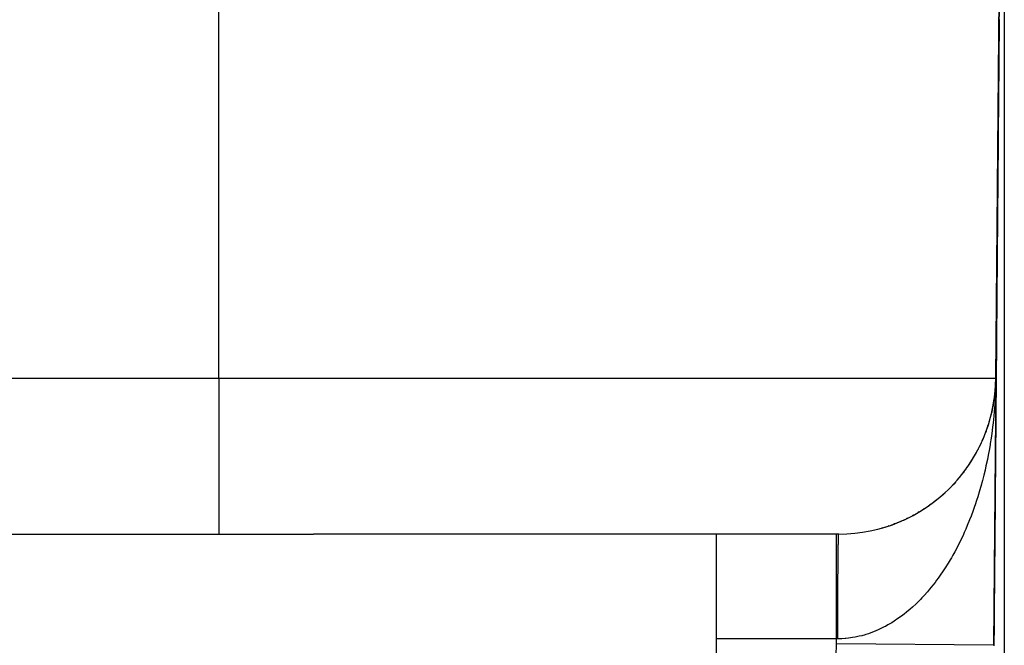
# Model space of a CAD drawing. Extents: x 24 to 1748, y -1113 to 406.
# Drawn here: x 266 to 285, y -660 to -648 of the extents above; entities that cross this region are included whole.
import ezdxf

# ---------------------------------------------------------------- set-up
doc = ezdxf.new("R2010")
doc.units = 0
doc.linetypes.add('DASHED', pattern=[11.05, 8.7, -2.35])
doc.layers.get('0').update_dxf_attribs({"linetype": 'CONTINUOUS'})
doc.layers.add('NEVIDI', color=4, linetype='DASHED')

msp = doc.modelspace()

# ---------------------------------------------------------------- linework, layer by layer
at = {"color": 2}
for p, q in [((285.000146, -596.226997), (285, -676)), ((285, -636), (284.838324, -654.52618)), ((284.838324, -654.52618), (285, -636)), ((285.000073, -636.105961), (285, -676)), ((284.838324, -654.52618), (284.793852, -659.622171)), ((284.838324, -654.52618), (284.793852, -659.622171)), ((284.83349, -654.679123), (284.838324, -654.52618)), ((284.833555, -654.676767), (284.838324, -654.52618)), ((284.833555, -654.676767), (284.838324, -654.52618)), ((284.833587, -654.677889), (284.838324, -654.52618)), ((284.833626, -654.674411), (284.838324, -654.52618)), ((284.833626, -654.674411), (284.838324, -654.52618)), ((284.833634, -654.677284), (284.838324, -654.52618)), ((284.833688, -654.676593), (284.838324, -654.52618)), ((284.833703, -654.672056), (284.838324, -654.52618)), ((284.833703, -654.672056), (284.838324, -654.52618)), ((284.833785, -654.669701), (284.838324, -654.52618)), ((284.833815, -654.674978), (284.838324, -654.52618)), ((284.833815, -654.674978), (284.838324, -654.52618)), ((284.833873, -654.667346), (284.838324, -654.52618)), ((284.833873, -654.667346), (284.838324, -654.52618)), ((284.833886, -654.674065), (284.838324, -654.52618)), ((284.83396, -654.676767), (284.838324, -654.52618)), ((284.834144, -654.676767), (284.838324, -654.52618)), ((284.834281, -654.657929), (284.838324, -654.52618)), ((284.834354, -654.676767), (284.838324, -654.52618)), ((284.834397, -654.655575), (284.837448, -654.577078)), ((284.834588, -654.676767), (284.838324, -654.52618)), ((284.83467, -654.676767), (284.838324, -654.52618)), ((284.838324, -654.52618), (284.837837, -654.58207)), ((284.837837, -654.58207), (284.838324, -654.52618)), ((284.838324, -654.52618), (284.837837, -654.58207)), ((284.837837, -654.58207), (284.838324, -654.52618)), ((284.837837, -654.58207), (284.838324, -654.52618)), ((284.837837, -654.58207), (284.838324, -654.52618)), ((284.838324, -654.52618), (284.837837, -654.58207)), ((284.837837, -654.58207), (284.838324, -654.52618)), ((284.838324, -654.52618), (284.837837, -654.58207)), ((284.837837, -654.58207), (284.838324, -654.52618)), ((284.820134, -654.82886), (284.824894, -654.784676)), ((284.820134, -654.82886), (284.824894, -654.784676)), ((284.820134, -654.828861), (284.824894, -654.784676)), ((284.820823, -654.821166), (284.824077, -654.794049)), ((284.820823, -654.821166), (284.824077, -654.794049)), ((284.820823, -654.821166), (284.824077, -654.794049)), ((284.820928, -654.819383), (284.824474, -654.789362)), ((284.820928, -654.819383), (284.824474, -654.789362)), ((284.820928, -654.819383), (284.824474, -654.789362)), ((284.820947, -654.819064), (284.824474, -654.789362)), ((284.820947, -654.819064), (284.824474, -654.789362)), ((284.820947, -654.819064), (284.824474, -654.789362)), ((284.821029, -654.817695), (284.824894, -654.784676)), ((284.821029, -654.817695), (284.824894, -654.784676)), ((284.821029, -654.817695), (284.824894, -654.784676)), ((284.824077, -654.794049), (284.823702, -654.798739)), ((284.823702, -654.798739), (284.824077, -654.794049)), ((284.824077, -654.794049), (284.823702, -654.798739)), ((284.823702, -654.798739), (284.824077, -654.794049)), ((284.823702, -654.798739), (284.824077, -654.794049)), ((284.824077, -654.794049), (284.823702, -654.798739)), ((284.824077, -654.794049), (284.834171, -654.660283)), ((284.824077, -654.794049), (284.834171, -654.660283)), ((284.824077, -654.794049), (284.834171, -654.660283)), ((284.824077, -654.794049), (284.834066, -654.662637)), ((284.824077, -654.794049), (284.834066, -654.662637)), ((284.824077, -654.794049), (284.834066, -654.662637)), ((284.824474, -654.789362), (284.824077, -654.794049)), ((284.824077, -654.794049), (284.824474, -654.789362)), ((284.824474, -654.789362), (284.824077, -654.794049)), ((284.824077, -654.794049), (284.824474, -654.789362)), ((284.824077, -654.794049), (284.824474, -654.789362)), ((284.824474, -654.789362), (284.824077, -654.794049)), ((284.824474, -654.789362), (284.834281, -654.657929)), ((284.824474, -654.789362), (284.834281, -654.657929)), ((284.824474, -654.789362), (284.834281, -654.657929)), ((284.824474, -654.789362), (284.834171, -654.660283)), ((284.824474, -654.789362), (284.834171, -654.660283)), ((284.824474, -654.789362), (284.834171, -654.660283)), ((284.824894, -654.784676), (284.824474, -654.789362)), ((284.824474, -654.789362), (284.824894, -654.784676)), ((284.824894, -654.784676), (284.824474, -654.789362)), ((284.824474, -654.789362), (284.824894, -654.784676)), ((284.824474, -654.789362), (284.824894, -654.784676)), ((284.824894, -654.784676), (284.824474, -654.789362)), ((284.824894, -654.784676), (284.834397, -654.655575)), ((284.824894, -654.784676), (284.834397, -654.655575)), ((284.824894, -654.784676), (284.834397, -654.655575)), ((284.824894, -654.784676), (284.834281, -654.657929)), ((284.824894, -654.784676), (284.834281, -654.657929)), ((284.824894, -654.784676), (284.834281, -654.657929)), ((284.824894, -654.784676), (284.825176, -654.781786)), ((284.825175, -654.781787), (284.824894, -654.784676)), ((284.824894, -654.784676), (284.825162, -654.781931)), ((284.824894, -654.784676), (284.825162, -654.781931)), ((284.825162, -654.781933), (284.824894, -654.784676)), ((284.825162, -654.781933), (284.824894, -654.784676)), ((284.829529, -654.731041), (284.833763, -654.665407)), ((284.833189, -654.69562), (284.833512, -654.684962)), ((284.833247, -654.690906), (284.83346, -654.683975)), ((284.833284, -654.688549), (284.833448, -654.683281)), ((284.833327, -654.686192), (284.833444, -654.682451)), ((284.833703, -654.672056), (284.833626, -654.674411)), ((284.833626, -654.674411), (284.833703, -654.672056)), ((284.833703, -654.672056), (284.833626, -654.674411)), ((284.833626, -654.674411), (284.833703, -654.672056)), ((284.833626, -654.674411), (284.833703, -654.672056)), ((284.833703, -654.672056), (284.833626, -654.674411)), ((284.833677, -654.738075), (284.835506, -654.67097)), ((284.833785, -654.669701), (284.833703, -654.672056)), ((284.833703, -654.672056), (284.833785, -654.669701)), ((284.833785, -654.669701), (284.833703, -654.672056)), ((284.833703, -654.672056), (284.833785, -654.669701)), ((284.833703, -654.672056), (284.833785, -654.669701)), ((284.833785, -654.669701), (284.833703, -654.672056)), ((284.833873, -654.667346), (284.833785, -654.669701)), ((284.833785, -654.669701), (284.833873, -654.667346)), ((284.833873, -654.667346), (284.833785, -654.669701)), ((284.833785, -654.669701), (284.833873, -654.667346)), ((284.833785, -654.669701), (284.833873, -654.667346)), ((284.833873, -654.667346), (284.833785, -654.669701)), ((284.833967, -654.664991), (284.833873, -654.667346)), ((284.833873, -654.667346), (284.833967, -654.664991)), ((284.833967, -654.664991), (284.833873, -654.667346)), ((284.833873, -654.667346), (284.833967, -654.664991)), ((284.833873, -654.667346), (284.833967, -654.664991)), ((284.833967, -654.664991), (284.833873, -654.667346)), ((284.834066, -654.662637), (284.833967, -654.664991)), ((284.833967, -654.664991), (284.834066, -654.662637)), ((284.834066, -654.662637), (284.833967, -654.664991)), ((284.833967, -654.664991), (284.834066, -654.662637)), ((284.833967, -654.664991), (284.834066, -654.662637)), ((284.834066, -654.662637), (284.833967, -654.664991)), ((284.834025, -654.699442), (284.834529, -654.679123)), ((284.834025, -654.699442), (284.834529, -654.679123)), ((284.834171, -654.660283), (284.834066, -654.662637)), ((284.834066, -654.662637), (284.834171, -654.660283)), ((284.834171, -654.660283), (284.834066, -654.662637)), ((284.834066, -654.662637), (284.834171, -654.660283)), ((284.834066, -654.662637), (284.834171, -654.660283)), ((284.834171, -654.660283), (284.834066, -654.662637)), ((284.834281, -654.657929), (284.834171, -654.660283)), ((284.834171, -654.660283), (284.834281, -654.657929)), ((284.834281, -654.657929), (284.834171, -654.660283)), ((284.834171, -654.660283), (284.834281, -654.657929)), ((284.834171, -654.660283), (284.834281, -654.657929)), ((284.834281, -654.657929), (284.834171, -654.660283)), ((284.834397, -654.655575), (284.834281, -654.657929)), ((284.834281, -654.657929), (284.834397, -654.655575)), ((284.834397, -654.655575), (284.834281, -654.657929)), ((284.834281, -654.657929), (284.834397, -654.655575)), ((284.834281, -654.657929), (284.834397, -654.655575)), ((284.834397, -654.655575), (284.834281, -654.657929)), ((284.834397, -654.655575), (284.834478, -654.654101)), ((284.834478, -654.654102), (284.834397, -654.655575)), ((284.834397, -654.655575), (284.834474, -654.65419)), ((284.834397, -654.655575), (284.834474, -654.65419)), ((284.834474, -654.654191), (284.834397, -654.655575)), ((284.834474, -654.654191), (284.834397, -654.655575)), ((284.789271, -655.041017), (284.809843, -654.913238)), ((284.789271, -655.041017), (284.809843, -654.913238)), ((284.789271, -655.041017), (284.809843, -654.913238)), ((284.789271, -655.041017), (284.808936, -654.920215)), ((284.789271, -655.041017), (284.808936, -654.920215)), ((284.789271, -655.041017), (284.808936, -654.920215)), ((284.798921, -654.98533), (284.809843, -654.913238)), ((284.798935, -654.985243), (284.809843, -654.913238)), ((284.798935, -654.985243), (284.809843, -654.913238)), ((284.808936, -654.920215), (284.808079, -654.927197)), ((284.808079, -654.927197), (284.808936, -654.920215)), ((284.808936, -654.920215), (284.808079, -654.927197)), ((284.808079, -654.927197), (284.808936, -654.920215)), ((284.808079, -654.927197), (284.808936, -654.920215)), ((284.808936, -654.920215), (284.808079, -654.927197)), ((284.808936, -654.920215), (284.811415, -654.899564)), ((284.808936, -654.920215), (284.811389, -654.899564)), ((284.808936, -654.920215), (284.811415, -654.899564)), ((284.808936, -654.920215), (284.811389, -654.899564)), ((284.808936, -654.920215), (284.811389, -654.899564)), ((284.808936, -654.920215), (284.811415, -654.899564)), ((284.809843, -654.913238), (284.808936, -654.920215)), ((284.808936, -654.920215), (284.809843, -654.913238)), ((284.809843, -654.913238), (284.808936, -654.920215)), ((284.808936, -654.920215), (284.809843, -654.913238)), ((284.808936, -654.920215), (284.809843, -654.913238)), ((284.809843, -654.913238), (284.808936, -654.920215)), ((284.746784, -655.235887), (284.763208, -655.167769)), ((284.746791, -655.235858), (284.764184, -655.163719)), ((284.746791, -655.235858), (284.764184, -655.163719)), ((284.750485, -655.218445), (284.76397, -655.164733)), ((284.750485, -655.218445), (284.76397, -655.164733)), ((284.750485, -655.218445), (284.76397, -655.164733)), ((284.763208, -655.167769), (284.760798, -655.179126)), ((284.763208, -655.167769), (284.789271, -655.041017)), ((284.763208, -655.167769), (284.789271, -655.041017)), ((284.763208, -655.167769), (284.789271, -655.041017)), ((284.763208, -655.167769), (284.7877, -655.050224)), ((284.763208, -655.167769), (284.7877, -655.050224)), ((284.763208, -655.167769), (284.7877, -655.050224)), ((284.764731, -655.160919), (284.763208, -655.167769)), ((284.775504, -655.111265), (284.789271, -655.041017)), ((284.775504, -655.111265), (284.789271, -655.041017)), ((284.775545, -655.111069), (284.789271, -655.041017)), ((284.789271, -655.041017), (284.7877, -655.050224)), ((284.790273, -655.03542), (284.789271, -655.041017)), ((284.712696, -655.359446), (284.732328, -655.291076)), ((284.719369, -655.336207), (284.732328, -655.291076)), ((284.719369, -655.336207), (284.732328, -655.291076)), ((284.628998, -655.601262), (284.652678, -655.539477)), ((284.629751, -655.599298), (284.652678, -655.539477)), ((284.629751, -655.599298), (284.652678, -655.539477)), ((284.656373, -655.529197), (284.652678, -655.539477)), ((284.673426, -655.481247), (284.694834, -655.417233)), ((284.677769, -655.468265), (284.689703, -655.432575)), ((284.677769, -655.468265), (284.689703, -655.432575)), ((284.697703, -655.408078), (284.694834, -655.417233)), ((284.579454, -655.719358), (284.605314, -655.659752)), ((284.579456, -655.719354), (284.600815, -655.670122)), ((284.579456, -655.719354), (284.600815, -655.670122)), ((284.465519, -655.948603), (284.495327, -655.893478)), ((284.50188, -655.880608), (284.495327, -655.893478)), ((284.524892, -655.835278), (284.552826, -655.777825)), ((284.524892, -655.835278), (284.552826, -655.777825)), ((284.52495, -655.835161), (284.552826, -655.777825)), ((284.558336, -655.765764), (284.552826, -655.777825)), ((284.332385, -656.167403), (284.365804, -656.116675)), ((284.374461, -656.102683), (284.365804, -656.116675)), ((284.401304, -656.059398), (284.420193, -656.027818)), ((284.258981, -656.27228), (284.294031, -656.223796)), ((284.303773, -656.209424), (284.294031, -656.223796)), ((284.099149, -656.472103), (284.13718, -656.428078)), ((284.149001, -656.413453), (284.13718, -656.428078)), ((284.228583, -656.313066), (284.217768, -656.327657)), ((283.925309, -656.655207), (283.963703, -656.617875)), ((283.977528, -656.603402), (283.963703, -656.617875)), ((284.013032, -656.566674), (284.052436, -656.524877)), ((284.065285, -656.510263), (284.052436, -656.524877)), ((283.642094, -656.897269), (283.67538, -656.872398)), ((283.69135, -656.859389), (283.67538, -656.872398)), ((283.731128, -656.827601), (283.774979, -656.791782)), ((283.790344, -656.778172), (283.774979, -656.791782)), ((283.828869, -656.744591), (283.871153, -656.706895)), ((283.885802, -656.692784), (283.871153, -656.706895)), ((283.418341, -657.050276), (283.466714, -657.020269)), ((283.48341, -657.008799), (283.466714, -657.020269)), ((283.525828, -656.980467), (283.572558, -656.948606)), ((283.589042, -656.936265), (283.572558, -656.948606)), ((283.079791, -657.231125), (283.13317, -657.206859)), ((283.149627, -657.198293), (283.13317, -657.206859)), ((283.195323, -657.175606), (283.246803, -657.149486)), ((283.263595, -657.139873), (283.246803, -657.149486)), ((283.308217, -657.115292), (283.358056, -657.08726)), ((283.374913, -657.076673), (283.358056, -657.08726)), ((282.672113, -657.381837), (282.659191, -657.386214)), ((282.720901, -657.367274), (282.78017, -657.349022)), ((282.794388, -657.343618), (282.78017, -657.349022)), ((282.842467, -657.327), (282.899637, -657.306698)), ((282.917656, -657.299045), (282.899637, -657.306698)), ((282.962295, -657.281537), (283.017376, -657.259291)), ((283.033237, -657.25181), (283.017376, -657.259291)), ((263.570648, -657.5), (271.810121, -657.5)), ((281.838439, -657.5), (271.810121, -657.5)), ((279.5, -657.5), (279.5, -672.5)), ((279.5, -657.5), (279.5, -672.5)), ((284.793852, -659.622171), (284.792826, -659.622163))]:
    msp.add_line(p, q, dxfattribs=at)
msp.add_arc((281.838439, -654.5), 3, 270, 359.5, dxfattribs=at)
at = {"layer": 'NEVIDI', "color": 7, "linetype": 'CONTINUOUS'}
for p, q in [((270, -654.52618), (270, -636)), ((284.901262, -647.775625), (284.900503, -647.866043)), ((284.901279, -647.773521), (284.901262, -647.775625)), ((284.902034, -647.683511), (284.901279, -647.773521)), ((284.902052, -647.6814), (284.902034, -647.683511)), ((284.899705, -647.96111), (284.89894, -648.052334)), ((284.899723, -647.958973), (284.899705, -647.96111)), ((284.900485, -647.868186), (284.899723, -647.958973)), ((284.900503, -647.866043), (284.900485, -647.868186)), ((284.898136, -648.148077), (284.897363, -648.240253)), ((284.898154, -648.145913), (284.898136, -648.148077)), ((284.898922, -648.054468), (284.898154, -648.145913)), ((284.89894, -648.052334), (284.898922, -648.054468)), ((284.896553, -648.336751), (284.895775, -648.429494)), ((284.896571, -648.334579), (284.896553, -648.336751)), ((284.897345, -648.242354), (284.896571, -648.334579)), ((284.897363, -648.240253), (284.897345, -648.242354)), ((284.894958, -648.526831), (284.894173, -648.620383)), ((284.894976, -648.524645), (284.894958, -648.526831)), ((284.895757, -648.43166), (284.894976, -648.524645)), ((284.895775, -648.429494), (284.895757, -648.43166)), ((284.893348, -648.718647), (284.892559, -648.812754)), ((284.893367, -648.716451), (284.893348, -648.718647)), ((284.894155, -648.622497), (284.893367, -648.716451)), ((284.894173, -648.620383), (284.894155, -648.622497)), ((284.891607, -648.926118), (284.890964, -649.002828)), ((284.891728, -648.911806), (284.891607, -648.926118)), ((284.891746, -648.909571), (284.891728, -648.911806)), ((284.89254, -648.81497), (284.891746, -648.909571)), ((284.892559, -648.812754), (284.89254, -648.81497)), ((284.890093, -649.1066), (284.88929, -649.202299)), ((284.890112, -649.104366), (284.890093, -649.1066)), ((284.890912, -649.009028), (284.890112, -649.104366)), ((284.89093, -649.006794), (284.890912, -649.009028)), ((284.890964, -649.002828), (284.89093, -649.006794)), ((284.888377, -649.311111), (284.887727, -649.388538)), ((284.888446, -649.30283), (284.888377, -649.311111)), ((284.888466, -649.30053), (284.888446, -649.30283)), ((284.889271, -649.20455), (284.888466, -649.30053)), ((284.88929, -649.202299), (284.889271, -649.20455)), ((284.886785, -649.500765), (284.885969, -649.598039)), ((284.886804, -649.4985), (284.886785, -649.500765)), ((284.887616, -649.40177), (284.886804, -649.4985)), ((284.887635, -649.399506), (284.887616, -649.40177)), ((284.887727, -649.388538), (284.887635, -649.399506)), ((284.885113, -649.700116), (284.884289, -649.79827)), ((284.885132, -649.697807), (284.885113, -649.700116)), ((284.88595, -649.60031), (284.885132, -649.697807)), ((284.885969, -649.598039), (284.88595, -649.60031)), ((284.883425, -649.901273), (284.882597, -649.999897)), ((284.883444, -649.89897), (284.883425, -649.901273)), ((284.88427, -649.800561), (284.883444, -649.89897)), ((284.884289, -649.79827), (284.88427, -649.800561)), ((284.881725, -650.103802), (284.88089, -650.203336)), ((284.881745, -650.101472), (284.881725, -650.103802)), ((284.881827, -650.091675), (284.881745, -650.101472)), ((284.882487, -650.012997), (284.881827, -650.091675)), ((284.882577, -650.002236), (284.882487, -650.012997)), ((284.882597, -649.999897), (284.882577, -650.002236)), ((284.880874, -650.205217), (284.880033, -650.305426)), ((284.88089, -650.203336), (284.880874, -650.205217)), ((284.879152, -650.410469), (284.878307, -650.511151)), ((284.879172, -650.408121), (284.879152, -650.410469)), ((284.879175, -650.407739), (284.879172, -650.408121)), ((284.879839, -650.328521), (284.879175, -650.407739)), ((284.880014, -650.307782), (284.879839, -650.328521)), ((284.880033, -650.305426), (284.880014, -650.307782)), ((284.877421, -650.616777), (284.876569, -650.71823)), ((284.877441, -650.614406), (284.877421, -650.616777)), ((284.878287, -650.513519), (284.877441, -650.614406)), ((284.878307, -650.511151), (284.878287, -650.513519)), ((284.875675, -650.824812), (284.874817, -650.927052)), ((284.875695, -650.82243), (284.875675, -650.824812)), ((284.875834, -650.805821), (284.875695, -650.82243)), ((284.876505, -650.725941), (284.875834, -650.805821)), ((284.876549, -650.720639), (284.876505, -650.725941)), ((284.876569, -650.71823), (284.876549, -650.720639)), ((284.873817, -651.046242), (284.873142, -651.126641)), ((284.873917, -651.034278), (284.873817, -651.046242)), ((284.873937, -651.031885), (284.873917, -651.034278)), ((284.874797, -650.929454), (284.873937, -651.031885)), ((284.874817, -650.927052), (284.874797, -650.929454)), ((284.873033, -651.139667), (284.872164, -651.243174)), ((284.873053, -651.13724), (284.873033, -651.139667)), ((284.873142, -651.126641), (284.873053, -651.13724)), ((284.871112, -651.368607), (284.870433, -651.449517)), ((284.871254, -651.351702), (284.871112, -651.368607)), ((284.871274, -651.349287), (284.871254, -651.351702)), ((284.872144, -651.2456), (284.871274, -651.349287)), ((284.872164, -651.243174), (284.872144, -651.2456)), ((284.869462, -651.56521), (284.868583, -651.66999)), ((284.869483, -651.562764), (284.869462, -651.56521)), ((284.870359, -651.458277), (284.869483, -651.562764)), ((284.87038, -651.455837), (284.870359, -651.458277)), ((284.870433, -651.449517), (284.87038, -651.455837)), ((284.867659, -651.780084), (284.866773, -651.885699)), ((284.86768, -651.777607), (284.867659, -651.780084)), ((284.867707, -651.774412), (284.86768, -651.777607)), ((284.86839, -651.693001), (284.867707, -651.774412)), ((284.868562, -651.672437), (284.86839, -651.693001)), ((284.868583, -651.66999), (284.868562, -651.672437)), ((284.866752, -651.888194), (284.865861, -651.994396)), ((284.866773, -651.885699), (284.866752, -651.888194)), ((284.86493, -652.10532), (284.864031, -652.212438)), ((284.864947, -652.103309), (284.86493, -652.10532)), ((284.864964, -652.10129), (284.864947, -652.103309)), ((284.865651, -652.019386), (284.864964, -652.10129)), ((284.86584, -651.996845), (284.865651, -652.019386)), ((284.865861, -651.994396), (284.86584, -651.996845)), ((284.862896, -652.34773), (284.862205, -652.430118)), ((284.86309, -652.324576), (284.862896, -652.34773)), ((284.863111, -652.32206), (284.86309, -652.324576)), ((284.86401, -652.214938), (284.863111, -652.32206)), ((284.864031, -652.212438), (284.86401, -652.214938)), ((284.861239, -652.54515), (284.860329, -652.653698)), ((284.861261, -652.542621), (284.861239, -652.54515)), ((284.862166, -652.434688), (284.861261, -652.542621)), ((284.862187, -652.432159), (284.862166, -652.434688)), ((284.862205, -652.430118), (284.862187, -652.432159)), ((284.860125, -652.677998), (284.859429, -652.760862)), ((284.860311, -652.655765), (284.860125, -652.677998)), ((284.860329, -652.653698), (284.860311, -652.655765)), ((284.858438, -652.879037), (284.857519, -652.988509)), ((284.858459, -652.87649), (284.858438, -652.879037)), ((284.859377, -652.767034), (284.858459, -652.87649)), ((284.859395, -652.764988), (284.859377, -652.767034)), ((284.859429, -652.760862), (284.859395, -652.764988)), ((284.856554, -653.103574), (284.855628, -653.213872)), ((284.856575, -653.100993), (284.856554, -653.103574)), ((284.856638, -653.093487), (284.856575, -653.100993)), ((284.857337, -653.010156), (284.856638, -653.093487)), ((284.857497, -652.991086), (284.857337, -653.010156)), ((284.857519, -652.988509), (284.857497, -652.991086)), ((284.855606, -653.216461), (284.854679, -653.327009)), ((284.855628, -653.213872), (284.855606, -653.216461)), ((284.853703, -653.443222), (284.852768, -653.554709)), ((284.853725, -653.440604), (284.853703, -653.443222)), ((284.853832, -653.427962), (284.853725, -653.440604)), ((284.854535, -653.344172), (284.853832, -653.427962)), ((284.854657, -653.329609), (284.854535, -653.344172)), ((284.854679, -653.327009), (284.854657, -653.329609)), ((284.851787, -653.671633), (284.851717, -653.680012)), ((284.851809, -653.669014), (284.851787, -653.671633)), ((284.852746, -653.557314), (284.851809, -653.669014)), ((284.852768, -653.554709), (284.852746, -653.557314)), ((284.850822, -653.786568), (284.849876, -653.899357)), ((284.850844, -653.78394), (284.850822, -653.786568)), ((284.85101, -653.764254), (284.850844, -653.78394)), ((284.851717, -653.680012), (284.85101, -653.764254)), ((284.848883, -654.017645), (284.848173, -654.10233)), ((284.848888, -654.017147), (284.848883, -654.017645)), ((284.848909, -654.014654), (284.848888, -654.017147)), ((284.849858, -653.901497), (284.848909, -654.014654)), ((284.849876, -653.899357), (284.849858, -653.901497)), ((284.847912, -654.133385), (284.846956, -654.247325)), ((284.847935, -654.130726), (284.847912, -654.133385)), ((284.848173, -654.10233), (284.847935, -654.130726)), ((284.845955, -654.36666), (284.844993, -654.481282)), ((284.845977, -654.363985), (284.845955, -654.36666)), ((284.846036, -654.35704), (284.845977, -654.363985)), ((284.846749, -654.272028), (284.846036, -654.35704)), ((284.846934, -654.249953), (284.846749, -654.272028)), ((284.846956, -654.247325), (284.846934, -654.249953)), ((249.5, -654.52618), (270, -654.52618)), ((270, -654.52618), (284.838324, -654.52618)), ((270, -654.52618), (270, -657.5)), ((284.838324, -654.52618), (284.837159, -654.610343)), ((284.84389, -654.612723), (284.843173, -654.698165)), ((284.843985, -654.601464), (284.84389, -654.612723)), ((284.844007, -654.598784), (284.843985, -654.601464)), ((284.84497, -654.483962), (284.844007, -654.598784)), ((284.844993, -654.481282), (284.84497, -654.483962)), ((284.83374, -654.738249), (284.830393, -654.822778)), ((284.835558, -654.670223), (284.83374, -654.738249)), ((284.842992, -654.71973), (284.84202, -654.835532)), ((284.843015, -654.717021), (284.842992, -654.71973)), ((284.843173, -654.698165), (284.843015, -654.717021)), ((284.823698, -654.950427), (284.818176, -655.034966)), ((284.830393, -654.822778), (284.823698, -654.950427)), ((284.841003, -654.956766), (284.840025, -655.073328)), ((284.841024, -654.954246), (284.841003, -654.956766)), ((284.842002, -654.837715), (284.841024, -654.954246)), ((284.84202, -654.835532), (284.842002, -654.837715)), ((284.808217, -655.162276), (284.800544, -655.24644)), ((284.809009, -655.153002), (284.808217, -655.162276)), ((284.818176, -655.034966), (284.809009, -655.153002)), ((284.840002, -655.076063), (284.83902, -655.193057)), ((284.840025, -655.073328), (284.840002, -655.076063)), ((284.800544, -655.24644), (284.787312, -655.373413)), ((284.83799, -655.315822), (284.837002, -655.433563)), ((284.838013, -655.313059), (284.83799, -655.315822)), ((284.83813, -655.299208), (284.838013, -655.313059)), ((284.838853, -655.213032), (284.83813, -655.299208)), ((284.838998, -655.195756), (284.838853, -655.213032)), ((284.83902, -655.193057), (284.838998, -655.195756)), ((284.777473, -655.457267), (284.761049, -655.583053)), ((284.787312, -655.373413), (284.777473, -655.457267)), ((284.835955, -655.558352), (284.835229, -655.644937)), ((284.835968, -655.556839), (284.835955, -655.558352)), ((284.835989, -655.554317), (284.835968, -655.556839)), ((284.836979, -655.436298), (284.835989, -655.554317)), ((284.837002, -655.433563), (284.836979, -655.436298)), ((284.749116, -655.665977), (284.732418, -655.77286)), ((284.761049, -655.583053), (284.749116, -655.665977)), ((284.834949, -655.678247), (284.833951, -655.797157)), ((284.834972, -655.675468), (284.834949, -655.678247)), ((284.835229, -655.644937), (284.834972, -655.675468)), ((284.715355, -655.873293), (284.69258, -655.996441)), ((284.729437, -655.790988), (284.715355, -655.873293)), ((284.732418, -655.77286), (284.729437, -655.790988)), ((284.832902, -655.922142), (284.831899, -656.041715)), ((284.832926, -655.919337), (284.832902, -655.922142)), ((284.833044, -655.905299), (284.832926, -655.919337)), ((284.833773, -655.818411), (284.833044, -655.905299)), ((284.833928, -655.799953), (284.833773, -655.818411)), ((284.833951, -655.797157), (284.833928, -655.799953)), ((284.676506, -656.077239), (284.650519, -656.199124)), ((284.69258, -655.996441), (284.676506, -656.077239)), ((284.831876, -656.044524), (284.830867, -656.164733)), ((284.831899, -656.041715), (284.831876, -656.044524)), ((284.632407, -656.278671), (284.609735, -656.372935)), ((284.650519, -656.199124), (284.632407, -656.278671)), ((284.829811, -656.290505), (284.828798, -656.411296)), ((284.829835, -656.287688), (284.829811, -656.290505)), ((284.830847, -656.167126), (284.829835, -656.287688)), ((284.830867, -656.164733), (284.830847, -656.167126)), ((284.583221, -656.476712), (284.551112, -656.594432)), ((284.603367, -656.398458), (284.583221, -656.476712)), ((284.609735, -656.372935), (284.603367, -656.398458)), ((284.828652, -656.428708), (284.827917, -656.516286)), ((284.828774, -656.414104), (284.828652, -656.428708)), ((284.828798, -656.411296), (284.828774, -656.414104)), ((284.528978, -656.671185), (284.493967, -656.786235)), ((284.551112, -656.594432), (284.528978, -656.671185)), ((284.826688, -656.662692), (284.826445, -656.691732)), ((284.826712, -656.659846), (284.826688, -656.662692)), ((284.827731, -656.538406), (284.826712, -656.659846)), ((284.827755, -656.535557), (284.827731, -656.538406)), ((284.827917, -656.516286), (284.827755, -656.535557)), ((284.469938, -656.861189), (284.44304, -656.941646)), ((284.493967, -656.786235), (284.469938, -656.861189)), ((284.825641, -656.787565), (284.824614, -656.909948)), ((284.825665, -656.784689), (284.825641, -656.787565)), ((284.825707, -656.779599), (284.825665, -656.784689)), ((284.826445, -656.691732), (284.825707, -656.779599)), ((284.405885, -657.047407), (284.365273, -657.156664)), ((284.432, -656.973695), (284.405885, -657.047407)), ((284.44304, -656.941646), (284.432, -656.973695)), ((284.823491, -657.043772), (284.82275, -657.132019)), ((284.823537, -657.03828), (284.823491, -657.043772)), ((284.823557, -657.035839), (284.823537, -657.03828)), ((284.824589, -656.912838), (284.823557, -657.035839)), ((284.824614, -656.909948), (284.824589, -656.912838)), ((284.337505, -657.227954), (284.293938, -657.334791)), ((284.365273, -657.156664), (284.337505, -657.227954)), ((284.82248, -657.16426), (284.82144, -657.288198)), ((284.822499, -657.161923), (284.82248, -657.16426)), ((284.82275, -657.132019), (284.822499, -657.161923)), ((284.264388, -657.404068), (284.234971, -657.470689)), ((284.293938, -657.334791), (284.264388, -657.404068)), ((284.820349, -657.418125), (284.819305, -657.542557)), ((284.820374, -657.415228), (284.820349, -657.418125)), ((284.820524, -657.397322), (284.820374, -657.415228)), ((284.821267, -657.308795), (284.820524, -657.397322)), ((284.821416, -657.291059), (284.821267, -657.308795)), ((284.82144, -657.288198), (284.821416, -657.291059)), ((281.794804, -657.505172), (281.794804, -657.5)), ((281.794804, -657.505753), (281.794804, -657.505172)), ((281.794804, -657.5159), (281.794804, -657.505753)), ((281.794804, -657.525887), (281.794804, -657.5159)), ((281.794804, -657.527159), (281.794804, -657.525887)), ((281.794804, -657.562322), (281.794804, -657.527159)), ((281.794804, -657.563369), (281.794804, -657.562322)), ((281.794804, -657.564237), (281.794804, -657.563369)), ((281.794804, -657.614121), (281.794804, -657.564237)), ((281.794804, -657.616763), (281.794804, -657.614121)), ((281.794805, -657.641628), (281.794804, -657.616763)), ((281.832076, -657.637654), (281.832499, -657.619422)), ((281.832499, -657.619422), (281.832628, -657.614116)), ((281.832628, -657.614116), (281.832692, -657.611564)), ((281.832692, -657.611564), (281.832787, -657.607789)), ((281.832787, -657.607789), (281.833216, -657.591673)), ((281.833216, -657.591673), (281.833508, -657.581482)), ((281.833508, -657.581482), (281.833943, -657.567511)), ((281.833943, -657.567511), (281.834116, -657.562325)), ((281.834116, -657.562325), (281.834186, -657.560286)), ((281.834186, -657.560286), (281.834239, -657.558779)), ((281.834239, -657.558779), (281.834678, -657.546979)), ((281.834678, -657.546979), (281.834977, -657.539729)), ((281.834977, -657.539729), (281.835421, -657.530128)), ((281.835421, -657.530128), (281.83564, -657.525876)), ((281.83564, -657.525876), (281.835706, -657.524671)), ((281.835706, -657.524671), (281.835722, -657.524374)), ((281.835722, -657.524374), (281.83617, -657.516973)), ((281.83617, -657.516973), (281.836472, -657.512738)), ((281.836472, -657.512738), (281.836923, -657.507562)), ((281.836923, -657.507562), (281.837185, -657.505173)), ((281.837185, -657.505173), (281.837226, -657.504836)), ((281.837226, -657.504836), (281.83726, -657.504572)), ((281.83726, -657.504572), (281.837679, -657.501896)), ((281.837679, -657.501896), (281.837983, -657.500684)), ((284.186689, -657.575369), (284.138018, -657.675507)), ((284.218189, -657.507709), (284.186689, -657.575369)), ((284.234971, -657.470689), (284.218189, -657.507709)), ((284.819036, -657.574655), (284.818291, -657.66346)), ((284.819285, -657.544934), (284.819036, -657.574655)), ((284.819305, -657.542557), (284.819285, -657.544934)), ((281.794805, -657.680918), (281.794805, -657.641628)), ((281.794805, -657.684193), (281.794805, -657.680918)), ((281.794805, -657.749497), (281.794805, -657.684193)), ((281.794805, -657.762227), (281.794805, -657.749497)), ((281.794805, -657.766039), (281.794805, -657.762227)), ((281.794805, -657.857263), (281.794805, -657.766039)), ((281.828729, -657.838211), (281.829107, -657.809988)), ((281.829107, -657.809988), (281.829367, -657.791516)), ((281.829367, -657.791516), (281.829755, -657.765199)), ((281.829755, -657.765199), (281.829801, -657.762219)), ((281.829801, -657.762219), (281.82986, -657.758401)), ((281.82986, -657.758401), (281.830022, -657.748035)), ((281.830022, -657.748035), (281.83042, -657.723673)), ((281.83042, -657.723673), (281.830693, -657.707847)), ((281.830693, -657.707847), (281.831099, -657.685484)), ((281.831099, -657.685484), (281.831186, -657.680913)), ((281.831186, -657.680913), (281.83125, -657.677588)), ((281.83125, -657.677588), (281.831378, -657.671028)), ((281.831378, -657.671028), (281.831794, -657.650665)), ((281.831794, -657.650665), (281.832076, -657.637654)), ((284.105006, -657.740586), (284.053701, -657.837502)), ((284.138018, -657.675507), (284.105006, -657.740586)), ((284.817135, -657.801169), (284.816083, -657.926608)), ((284.81716, -657.798258), (284.817135, -657.801169)), ((284.81821, -657.673048), (284.81716, -657.798258)), ((284.818235, -657.670112), (284.81821, -657.673048)), ((284.818291, -657.66346), (284.818235, -657.670112)), ((281.794804, -657.965399), (281.794805, -657.885093)), ((281.794804, -657.970441), (281.794804, -657.965399)), ((281.794804, -658.046553), (281.794804, -657.970441)), ((281.794805, -657.861792), (281.794805, -657.857263)), ((281.794805, -657.885093), (281.794805, -657.861792)), ((281.826701, -658.020026), (281.826929, -657.996692)), ((281.826929, -657.996692), (281.827247, -657.965483)), ((281.827247, -657.965483), (281.827273, -657.963081)), ((281.827273, -657.963081), (281.827299, -657.960594)), ((281.827299, -657.960594), (281.827509, -657.940901)), ((281.827509, -657.940901), (281.827865, -657.908952)), ((281.827865, -657.908952), (281.828109, -657.888039)), ((281.828109, -657.888039), (281.828477, -657.857959)), ((281.828477, -657.857959), (281.828486, -657.857245)), ((281.828486, -657.857245), (281.828543, -657.852724)), ((281.828543, -657.852724), (281.828729, -657.838211)), ((283.965348, -657.993401), (283.928954, -658.053912)), ((283.988664, -657.953535), (283.965348, -657.993401)), ((284.019036, -657.900256), (283.988664, -657.953535)), ((284.053701, -657.837502), (284.019036, -657.900256)), ((284.816051, -657.930421), (284.815302, -658.019589)), ((284.81606, -657.929332), (284.816051, -657.930421)), ((284.816083, -657.926608), (284.81606, -657.929332)), ((281.794804, -658.085786), (281.794804, -658.046553)), ((281.794804, -658.091344), (281.794804, -658.085786)), ((281.794804, -658.217436), (281.794804, -658.091344)), ((281.825124, -658.207159), (281.825324, -658.180686)), ((281.825324, -658.180686), (281.825626, -658.142216)), ((281.825626, -658.142216), (281.825836, -658.116677)), ((281.825836, -658.116677), (281.8261, -658.085733)), ((281.8261, -658.085733), (281.826152, -658.079748)), ((281.826152, -658.079748), (281.826371, -658.055309)), ((281.826371, -658.055309), (281.826701, -658.020026)), ((283.873122, -658.142871), (283.835505, -658.200315)), ((283.928954, -658.053912), (283.873122, -658.142871)), ((284.813891, -658.18772), (284.813804, -658.198195)), ((284.813916, -658.184811), (284.813891, -658.18772)), ((284.814976, -658.058529), (284.813916, -658.184811)), ((284.815, -658.05557), (284.814976, -658.058529)), ((284.815302, -658.019589), (284.815, -658.05557)), ((281.794804, -658.223537), (281.794804, -658.217436)), ((281.794804, -658.23088), (281.794804, -658.223537)), ((281.794804, -658.359206), (281.794804, -658.23088)), ((281.794804, -658.365661), (281.794804, -658.359206)), ((281.794804, -658.435582), (281.794804, -658.365661)), ((281.823939, -658.387014), (281.824106, -658.359132)), ((281.824106, -658.359132), (281.824146, -658.352479)), ((281.824146, -658.352479), (281.824197, -658.34419)), ((281.824197, -658.34419), (281.824374, -658.316)), ((281.824374, -658.316), (281.824647, -658.274577)), ((281.824647, -658.274577), (281.824836, -658.24718)), ((281.824836, -658.24718), (281.82505, -658.217324)), ((281.82505, -658.217324), (281.825092, -658.211509)), ((281.825092, -658.211509), (281.825124, -658.207159)), ((283.738148, -658.340358), (283.708211, -658.381076)), ((283.777163, -658.285675), (283.738148, -658.340358)), ((283.835505, -658.200315), (283.777163, -658.285675)), ((284.812802, -658.317556), (284.811733, -658.444965)), ((284.812827, -658.314576), (284.812802, -658.317556)), ((284.813053, -658.287632), (284.812827, -658.314576)), ((284.813804, -658.198195), (284.813053, -658.287632)), ((281.794804, -658.50999), (281.794804, -658.435582)), ((281.794804, -658.516814), (281.794804, -658.50999)), ((281.794804, -658.657191), (281.794804, -658.516814)), ((281.822801, -658.612079), (281.823008, -658.565788)), ((281.823008, -658.565788), (281.823152, -658.535196)), ((281.823152, -658.535196), (281.823276, -658.509892)), ((281.823276, -658.509892), (281.823309, -658.503237)), ((281.823309, -658.503237), (281.823376, -658.489976)), ((281.823376, -658.489976), (281.823532, -658.460127)), ((281.823532, -658.460127), (281.823773, -658.416061)), ((281.823773, -658.416061), (281.823939, -658.387014)), ((283.574914, -658.550186), (283.532958, -658.599572)), ((283.637346, -658.473373), (283.574914, -658.550186)), ((283.677706, -658.421496), (283.637346, -658.473373)), ((283.708211, -658.381076), (283.677706, -658.421496)), ((284.810797, -658.556473), (284.810638, -658.575395)), ((284.81155, -658.466771), (284.810797, -658.556473)), ((284.811712, -658.447388), (284.81155, -658.466771)), ((284.811733, -658.444965), (284.811712, -658.447388)), ((281.794804, -658.668778), (281.794804, -658.657191)), ((281.794804, -658.675847), (281.794804, -658.668778)), ((281.794805, -658.834085), (281.794804, -658.675847)), ((281.822188, -658.770707), (281.822359, -658.722626)), ((281.822359, -658.722626), (281.82248, -658.69063)), ((281.82248, -658.69063), (281.822567, -658.668514)), ((281.822567, -658.668514), (281.822596, -658.66131)), ((281.822596, -658.66131), (281.822669, -658.643357)), ((281.822669, -658.643357), (281.822801, -658.612079)), ((283.398021, -658.746977), (283.359989, -658.785531)), ((283.426031, -658.717762), (283.398021, -658.746977)), ((283.468937, -658.671627), (283.426031, -658.717762)), ((283.532958, -658.599572), (283.468937, -658.671627)), ((284.809289, -658.73614), (284.808535, -658.826103)), ((284.809518, -658.708915), (284.809289, -658.73614)), ((284.809538, -658.706495), (284.809518, -658.708915)), ((284.810613, -658.578396), (284.809538, -658.706495)), ((284.810638, -658.575395), (284.810613, -658.578396)), ((281.794805, -658.841504), (281.794805, -658.834085)), ((281.794805, -658.892222), (281.794805, -658.841504)), ((281.794805, -659.004639), (281.794805, -658.892222)), ((281.821614, -658.96851), (281.821698, -658.934826)), ((281.821698, -658.934826), (281.821831, -658.8854)), ((281.821831, -658.8854), (281.821927, -658.852157)), ((281.821927, -658.852157), (281.821983, -658.833925)), ((281.821983, -658.833925), (281.822007, -658.826248)), ((281.822007, -658.826248), (281.82208, -658.803285)), ((281.82208, -658.803285), (281.822188, -658.770707)), ((283.203023, -658.931679), (283.133982, -658.989685)), ((283.24827, -658.891628), (283.203023, -658.931679)), ((283.315752, -658.828796), (283.24827, -658.891628)), ((283.359989, -658.785531), (283.315752, -658.828796)), ((284.808416, -658.84021), (284.807331, -658.969539)), ((284.808437, -658.837781), (284.808416, -658.84021)), ((284.808535, -658.826103), (284.808437, -658.837781)), ((281.794805, -659.012242), (281.794805, -659.004639)), ((281.794805, -659.136879), (281.794805, -659.012242)), ((281.821275, -659.137588), (281.821333, -659.103192)), ((281.821333, -659.103192), (281.821428, -659.052631)), ((281.821428, -659.052631), (281.821499, -659.018556)), ((281.821499, -659.018556), (281.82153, -659.004494)), ((281.82153, -659.004494), (281.821547, -658.997069)), ((281.821547, -658.997069), (281.821614, -658.96851)), ((282.970118, -659.113022), (282.898542, -659.160859)), ((283.017336, -659.07949), (282.970118, -659.113022)), ((283.063005, -659.045528), (283.017336, -659.07949)), ((283.087812, -659.026439), (283.063005, -659.045528)), ((283.133982, -658.989685), (283.087812, -659.026439)), ((284.806199, -659.104445), (284.80511, -659.234228)), ((284.806224, -659.101418), (284.806199, -659.104445)), ((284.806265, -659.096512), (284.806224, -659.101418)), ((284.807023, -659.00629), (284.806265, -659.096512)), ((284.80731, -658.971989), (284.807023, -659.00629)), ((284.807331, -658.969539), (284.80731, -658.971989)), ((281.794805, -659.179273), (281.794805, -659.136879)), ((281.794805, -659.186957), (281.794805, -659.179273)), ((281.794805, -659.356347), (281.794805, -659.186957)), ((281.821036, -659.348396), (281.821066, -659.30939)), ((281.821066, -659.30939), (281.821097, -659.274547)), ((281.821097, -659.274547), (281.821154, -659.223126)), ((281.821154, -659.223126), (281.821199, -659.188577)), ((281.821199, -659.188577), (281.821212, -659.179154)), ((281.821212, -659.179154), (281.821223, -659.171226)), ((281.821223, -659.171226), (281.821275, -659.137588)), ((282.655382, -659.297885), (282.606366, -659.320981)), ((282.708552, -659.271155), (282.655382, -659.297885)), ((282.729332, -659.260229), (282.708552, -659.271155)), ((282.777833, -659.233658), (282.729332, -659.260229)), ((282.850589, -659.19094), (282.777833, -659.233658)), ((282.898542, -659.160859), (282.850589, -659.19094)), ((284.805084, -659.237254), (284.803994, -659.367197)), ((284.80511, -659.234228), (284.805084, -659.237254)), ((281.794804, -659.5), (279.5, -659.5)), ((281.793967, -659.595992), (281.794804, -659.5)), ((281.805187, -659.49994), (281.794804, -659.5)), ((281.794805, -659.364206), (281.794805, -659.356347)), ((281.794805, -659.387187), (281.794805, -659.364206)), ((281.794805, -659.5), (281.794805, -659.387187)), ((281.807895, -659.499924), (281.805187, -659.49994)), ((281.819007, -659.499859), (281.807895, -659.499924)), ((281.820986, -659.499848), (281.819007, -659.499859)), ((281.820986, -659.499848), (281.819007, -659.499859)), ((281.820986, -659.499848), (281.819007, -659.499859)), ((281.820986, -659.499848), (281.820987, -659.482611)), ((281.846502, -659.499634), (281.820986, -659.499848)), ((281.820987, -659.482611), (281.820992, -659.447597)), ((281.820992, -659.447597), (281.82101, -659.395909)), ((281.82101, -659.395909), (281.821028, -659.360941)), ((281.821028, -659.360941), (281.821031, -659.356205)), ((281.821031, -659.356205), (281.821036, -659.348396)), ((281.897484, -659.498058), (281.846502, -659.499634)), ((281.963905, -659.493729), (281.897484, -659.498058)), ((281.97437, -659.492813), (281.963905, -659.493729)), ((282.025494, -659.487433), (281.97437, -659.492813)), ((282.102446, -659.476508), (282.025494, -659.487433)), ((282.152991, -659.467492), (282.102446, -659.476508)), ((282.229738, -659.451017), (282.152991, -659.467492)), ((282.280072, -659.438389), (282.229738, -659.451017)), ((282.34034, -659.421362), (282.280072, -659.438389)), ((282.356275, -659.416511), (282.34034, -659.421362)), ((282.40627, -659.400343), (282.356275, -659.416511)), ((282.481876, -659.373134), (282.40627, -659.400343)), ((282.531458, -659.353469), (282.481876, -659.373134)), ((282.606366, -659.320981), (282.531458, -659.353469)), ((284.802849, -659.503662), (284.801754, -659.634169)), ((284.802874, -659.500607), (284.802849, -659.503662)), ((284.803969, -659.370135), (284.802874, -659.500607)), ((284.803994, -659.367197), (284.803969, -659.370135)), ((284.792826, -659.622163), (281.793967, -659.595992))]:
    msp.add_line(p, q, dxfattribs=at)
msp.add_arc((270.794386, -659.5), 11, 322.336041, 359.5, dxfattribs=at)

doc.saveas('drawing.dxf')
